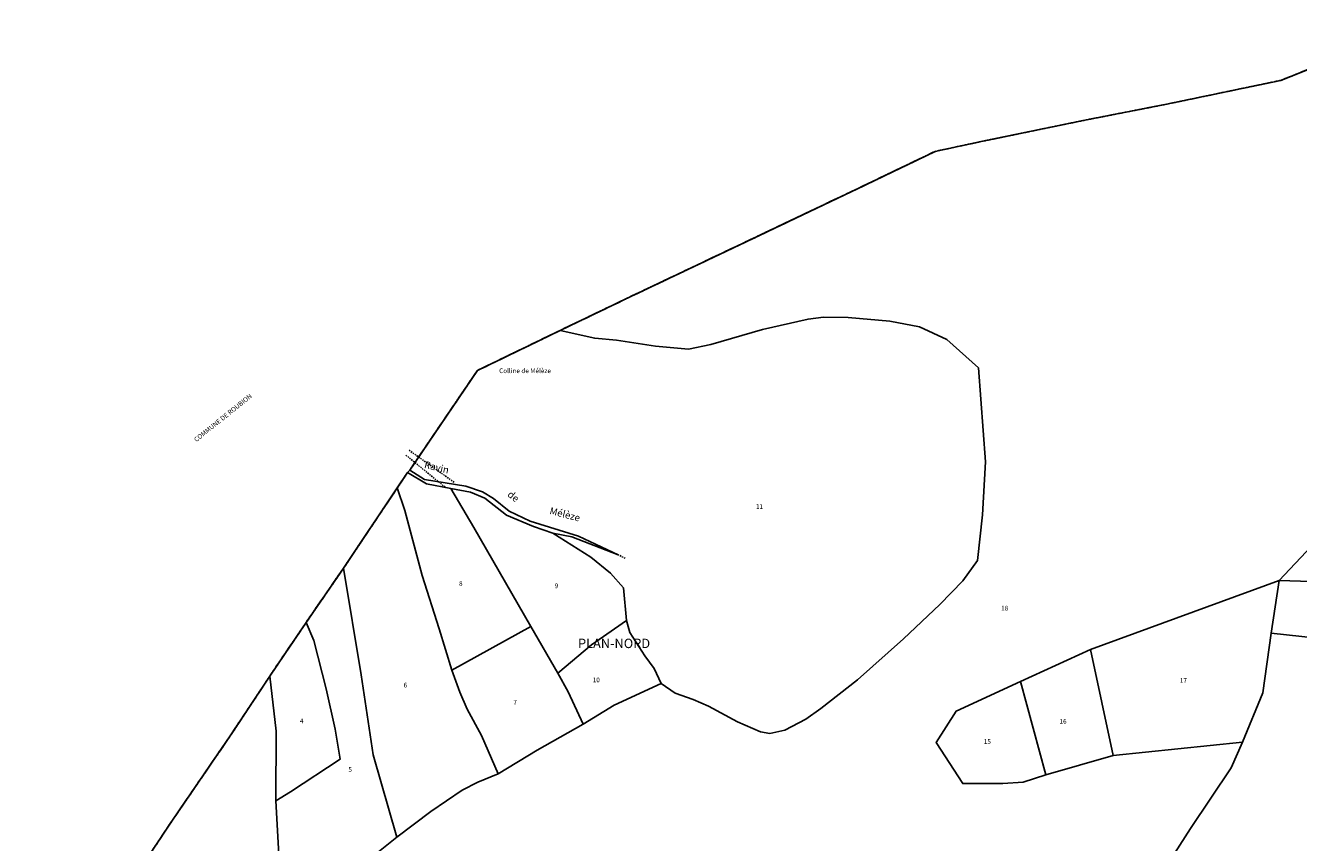
# Model space of a CAD drawing. Units: metres. Extents: x 1023998 to 1031354, y 6329872 to 6338864.
# Drawn here: x 1024574 to 1025118, y 6337866 to 6338214 of the extents above; entities that cross this region are included whole.
import ezdxf
from ezdxf.enums import TextEntityAlignment as Align

# ---------------------------------------------------------------- set-up
doc = ezdxf.new("R2010")
doc.units = ezdxf.units.M
for name, pattern in [('TOPO1', [1, 0.6, -0.4]), ('TOPO2', [2.4, 2, -0.4]), ('TOPO5', [5.4, 3, -1, 0.4, -1])]:
    doc.linetypes.add(name, pattern=pattern)
for name, color, linetype in [('ig_cad_cote_alti', 37, 'CONTINUOUS'), ('ig_cad_detail_lineaire', 252, 'TOPO1'), ('ig_cad_divers_texte', 8, 'CONTINUOUS'), ('ig_cad_hydro', 140, 'CONTINUOUS'), ('ig_cad_lieudit_texte', 210, 'CONTINUOUS'), ('ig_cad_limcom', 1, 'TOPO5'), ('ig_cad_parcel', 3, 'CONTINUOUS'), ('ig_cad_parcel_num', 3, 'CONTINUOUS'), ('ig_cad_section', 20, 'TOPO2')]:
    doc.layers.add(name, color=color, linetype=linetype)
doc.styles.add('Times New Roman', font='times.ttf')

msp = doc.modelspace()

# ---------------------------------------------------------------- linework, layer by layer
at = {"layer": 'ig_cad_detail_lineaire'}
for points in [[(1025168.61, 6338214.33), (1025110.14, 6338190.91), (1025061.33, 6338180.73), (1025027.13, 6338174.05), (1024982.79, 6338164.92), (1024962.61, 6338160.62), (1024929.68, 6338144.81), (1024879.17, 6338120.78), (1024829.59, 6338097.21), (1024802.42, 6338084.18), (1024767.15, 6338067.11), (1024738.29, 6338024.65), (1024737.35, 6338023.63), (1024732.96, 6338017.03), (1024710, 6337982.74), (1024694, 6337959.57), (1024678.48, 6337936.64), (1024661.62, 6337911.2), (1024637.01, 6337875.27), (1024615.45, 6337842.96)], [(1024757.19, 6338019.44), (1024737.79, 6338033.23)], [(1024753.34, 6338017.33), (1024736.56, 6338031.06)], [(1024830.27, 6337986.98), (1024827.3, 6337988.41)]]:
    msp.add_lwpolyline(points, dxfattribs=at)
at = {"layer": 'ig_cad_hydro'}
msp.add_lwpolyline([(1024738.29, 6338024.65), (1024737.35, 6338023.63), (1024745.39, 6338018.71), (1024755.88, 6338016.76), (1024764.18, 6338015.22), (1024770.33, 6338012.64), (1024779.64, 6338005.41), (1024791.15, 6338000.54), (1024799.32, 6337997.73), (1024807.51, 6337996.17), (1024827.3, 6337988.41), (1024810.35, 6337996.41), (1024789.66, 6338002.89), (1024780.75, 6338007.05), (1024774.05, 6338012.48), (1024769.27, 6338015.38), (1024762.25, 6338017.72), (1024744.61, 6338020.6)], close=True, dxfattribs=at)
at = {"layer": 'ig_cad_limcom'}
msp.add_lwpolyline([(1025168.61, 6338214.33), (1025110.14, 6338190.91), (1025061.33, 6338180.73), (1025027.13, 6338174.05), (1024982.79, 6338164.92), (1024962.61, 6338160.62), (1024929.68, 6338144.81), (1024879.17, 6338120.78), (1024829.59, 6338097.21), (1024802.42, 6338084.18), (1024767.15, 6338067.11), (1024738.29, 6338024.65), (1024737.35, 6338023.63), (1024732.96, 6338017.03), (1024710, 6337982.74), (1024694, 6337959.57), (1024678.48, 6337936.64), (1024661.62, 6337911.2), (1024637.01, 6337875.27), (1024615.45, 6337842.96)], dxfattribs=at)
msp.add_lwpolyline([(1025168.61, 6338214.33), (1025110.14, 6338190.91), (1025061.33, 6338180.73), (1025027.13, 6338174.05), (1024982.79, 6338164.92), (1024962.61, 6338160.62), (1024929.68, 6338144.81), (1024879.17, 6338120.78), (1024829.59, 6338097.21), (1024802.42, 6338084.18), (1024767.15, 6338067.11), (1024738.29, 6338024.65), (1024737.35, 6338023.63), (1024732.96, 6338017.03), (1024710, 6337982.74), (1024694, 6337959.57), (1024678.48, 6337936.64), (1024661.62, 6337911.2), (1024637.01, 6337875.27), (1024615.45, 6337842.96)], dxfattribs=at)
msp.add_lwpolyline([(1025168.61, 6338214.33), (1025110.14, 6338190.91), (1025061.33, 6338180.73), (1025027.13, 6338174.05), (1024982.79, 6338164.92), (1024962.61, 6338160.62), (1024929.68, 6338144.81), (1024879.17, 6338120.78), (1024829.59, 6338097.21), (1024802.42, 6338084.18), (1024767.15, 6338067.11), (1024738.29, 6338024.65), (1024737.35, 6338023.63), (1024732.96, 6338017.03), (1024710, 6337982.74), (1024694, 6337959.57), (1024678.48, 6337936.64), (1024661.62, 6337911.2), (1024637.01, 6337875.27), (1024615.45, 6337842.96)], dxfattribs=at)
msp.add_lwpolyline([(1025168.61, 6338214.33), (1025110.14, 6338190.91), (1025061.33, 6338180.73), (1025027.13, 6338174.05), (1024982.79, 6338164.92), (1024962.61, 6338160.62), (1024929.68, 6338144.81), (1024879.17, 6338120.78), (1024829.59, 6338097.21), (1024802.42, 6338084.18), (1024767.15, 6338067.11), (1024738.29, 6338024.65), (1024737.35, 6338023.63), (1024732.96, 6338017.03), (1024710, 6337982.74), (1024694, 6337959.57), (1024678.48, 6337936.64), (1024661.62, 6337911.2), (1024637.01, 6337875.27), (1024615.45, 6337842.96)], dxfattribs=at)
msp.add_lwpolyline([(1025168.61, 6338214.33), (1025110.14, 6338190.91), (1025061.33, 6338180.73), (1025027.13, 6338174.05), (1024982.79, 6338164.92), (1024962.61, 6338160.62), (1024929.68, 6338144.81), (1024879.17, 6338120.78), (1024829.59, 6338097.21), (1024802.42, 6338084.18), (1024767.15, 6338067.11), (1024738.29, 6338024.65), (1024737.35, 6338023.63), (1024732.96, 6338017.03), (1024710, 6337982.74), (1024694, 6337959.57), (1024678.48, 6337936.64), (1024661.62, 6337911.2), (1024637.01, 6337875.27), (1024615.45, 6337842.96)], dxfattribs=at)
msp.add_lwpolyline([(1025168.61, 6338214.33), (1025110.14, 6338190.91), (1025061.33, 6338180.73), (1025027.13, 6338174.05), (1024982.79, 6338164.92), (1024962.61, 6338160.62), (1024929.68, 6338144.81), (1024879.17, 6338120.78), (1024829.59, 6338097.21), (1024802.42, 6338084.18), (1024767.15, 6338067.11), (1024738.29, 6338024.65), (1024737.35, 6338023.63), (1024732.96, 6338017.03), (1024710, 6337982.74), (1024694, 6337959.57), (1024678.48, 6337936.64), (1024661.62, 6337911.2), (1024637.01, 6337875.27), (1024615.45, 6337842.96)], dxfattribs=at)
msp.add_lwpolyline([(1025168.61, 6338214.33), (1025110.14, 6338190.91), (1025061.33, 6338180.73), (1025027.13, 6338174.05), (1024982.79, 6338164.92), (1024962.61, 6338160.62), (1024929.68, 6338144.81), (1024879.17, 6338120.78), (1024829.59, 6338097.21), (1024802.42, 6338084.18), (1024767.15, 6338067.11), (1024738.29, 6338024.65), (1024737.35, 6338023.63), (1024732.96, 6338017.03), (1024710, 6337982.74), (1024694, 6337959.57), (1024678.48, 6337936.64), (1024661.62, 6337911.2), (1024637.01, 6337875.27), (1024615.45, 6337842.96)], dxfattribs=at)
msp.add_lwpolyline([(1025168.61, 6338214.33), (1025110.14, 6338190.91), (1025061.33, 6338180.73), (1025027.13, 6338174.05), (1024982.79, 6338164.92), (1024962.61, 6338160.62), (1024929.68, 6338144.81), (1024879.17, 6338120.78), (1024829.59, 6338097.21), (1024802.42, 6338084.18), (1024767.15, 6338067.11), (1024738.29, 6338024.65), (1024737.35, 6338023.63), (1024732.96, 6338017.03), (1024710, 6337982.74), (1024694, 6337959.57), (1024678.48, 6337936.64), (1024661.62, 6337911.2), (1024637.01, 6337875.27), (1024615.45, 6337842.96)], dxfattribs=at)
msp.add_lwpolyline([(1025168.61, 6338214.33), (1025110.14, 6338190.91), (1025061.33, 6338180.73), (1025027.13, 6338174.05), (1024982.79, 6338164.92), (1024962.61, 6338160.62), (1024929.68, 6338144.81), (1024879.17, 6338120.78), (1024829.59, 6338097.21), (1024802.42, 6338084.18), (1024767.15, 6338067.11), (1024738.29, 6338024.65), (1024737.35, 6338023.63), (1024732.96, 6338017.03), (1024710, 6337982.74), (1024694, 6337959.57), (1024678.48, 6337936.64), (1024661.62, 6337911.2), (1024637.01, 6337875.27), (1024615.45, 6337842.96)], dxfattribs=at)
msp.add_lwpolyline([(1025168.61, 6338214.33), (1025110.14, 6338190.91), (1025061.33, 6338180.73), (1025027.13, 6338174.05), (1024982.79, 6338164.92), (1024962.61, 6338160.62), (1024929.68, 6338144.81), (1024879.17, 6338120.78), (1024829.59, 6338097.21), (1024802.42, 6338084.18), (1024767.15, 6338067.11), (1024738.29, 6338024.65), (1024737.35, 6338023.63), (1024732.96, 6338017.03), (1024710, 6337982.74), (1024694, 6337959.57), (1024678.48, 6337936.64), (1024661.62, 6337911.2), (1024637.01, 6337875.27), (1024615.45, 6337842.96)], dxfattribs=at)
msp.add_lwpolyline([(1025168.61, 6338214.33), (1025110.14, 6338190.91), (1025061.33, 6338180.73), (1025027.13, 6338174.05), (1024982.79, 6338164.92), (1024962.61, 6338160.62), (1024929.68, 6338144.81), (1024879.17, 6338120.78), (1024829.59, 6338097.21), (1024802.42, 6338084.18), (1024767.15, 6338067.11), (1024738.29, 6338024.65), (1024737.35, 6338023.63), (1024732.96, 6338017.03), (1024710, 6337982.74), (1024694, 6337959.57), (1024678.48, 6337936.64), (1024661.62, 6337911.2), (1024637.01, 6337875.27), (1024615.45, 6337842.96)], dxfattribs=at)
msp.add_lwpolyline([(1025168.61, 6338214.33), (1025110.14, 6338190.91), (1025061.33, 6338180.73), (1025027.13, 6338174.05), (1024982.79, 6338164.92), (1024962.61, 6338160.62), (1024929.68, 6338144.81), (1024879.17, 6338120.78), (1024829.59, 6338097.21), (1024802.42, 6338084.18), (1024767.15, 6338067.11), (1024738.29, 6338024.65), (1024737.35, 6338023.63), (1024732.96, 6338017.03), (1024710, 6337982.74), (1024694, 6337959.57), (1024678.48, 6337936.64), (1024661.62, 6337911.2), (1024637.01, 6337875.27), (1024615.45, 6337842.96)], dxfattribs=at)
msp.add_lwpolyline([(1025168.61, 6338214.33), (1025110.14, 6338190.91), (1025061.33, 6338180.73), (1025027.13, 6338174.05), (1024982.79, 6338164.92), (1024962.61, 6338160.62), (1024929.68, 6338144.81), (1024879.17, 6338120.78), (1024829.59, 6338097.21), (1024802.42, 6338084.18), (1024767.15, 6338067.11), (1024738.29, 6338024.65), (1024737.35, 6338023.63), (1024732.96, 6338017.03), (1024710, 6337982.74), (1024694, 6337959.57), (1024678.48, 6337936.64), (1024661.62, 6337911.2), (1024637.01, 6337875.27), (1024615.45, 6337842.96)], dxfattribs=at)
msp.add_lwpolyline([(1025168.61, 6338214.33), (1025110.14, 6338190.91), (1025061.33, 6338180.73), (1025027.13, 6338174.05), (1024982.79, 6338164.92), (1024962.61, 6338160.62), (1024929.68, 6338144.81), (1024879.17, 6338120.78), (1024829.59, 6338097.21), (1024802.42, 6338084.18), (1024767.15, 6338067.11), (1024738.29, 6338024.65), (1024737.35, 6338023.63), (1024732.96, 6338017.03), (1024710, 6337982.74), (1024694, 6337959.57), (1024678.48, 6337936.64), (1024661.62, 6337911.2), (1024637.01, 6337875.27), (1024615.45, 6337842.96)], dxfattribs=at)
msp.add_lwpolyline([(1025168.61, 6338214.33), (1025110.14, 6338190.91), (1025061.33, 6338180.73), (1025027.13, 6338174.05), (1024982.79, 6338164.92), (1024962.61, 6338160.62), (1024929.68, 6338144.81), (1024879.17, 6338120.78), (1024829.59, 6338097.21), (1024802.42, 6338084.18), (1024767.15, 6338067.11), (1024738.29, 6338024.65), (1024737.35, 6338023.63), (1024732.96, 6338017.03), (1024710, 6337982.74), (1024694, 6337959.57), (1024678.48, 6337936.64), (1024661.62, 6337911.2), (1024637.01, 6337875.27), (1024615.45, 6337842.96)], dxfattribs=at)
msp.add_lwpolyline([(1025168.61, 6338214.33), (1025110.14, 6338190.91), (1025061.33, 6338180.73), (1025027.13, 6338174.05), (1024982.79, 6338164.92), (1024962.61, 6338160.62), (1024929.68, 6338144.81), (1024879.17, 6338120.78), (1024829.59, 6338097.21), (1024802.42, 6338084.18), (1024767.15, 6338067.11), (1024738.29, 6338024.65), (1024737.35, 6338023.63), (1024732.96, 6338017.03), (1024710, 6337982.74), (1024694, 6337959.57), (1024678.48, 6337936.64), (1024661.62, 6337911.2), (1024637.01, 6337875.27), (1024615.45, 6337842.96)], dxfattribs=at)
msp.add_lwpolyline([(1025168.61, 6338214.33), (1025110.14, 6338190.91), (1025061.33, 6338180.73), (1025027.13, 6338174.05), (1024982.79, 6338164.92), (1024962.61, 6338160.62), (1024929.68, 6338144.81), (1024879.17, 6338120.78), (1024829.59, 6338097.21), (1024802.42, 6338084.18), (1024767.15, 6338067.11), (1024738.29, 6338024.65), (1024737.35, 6338023.63), (1024732.96, 6338017.03), (1024710, 6337982.74), (1024694, 6337959.57), (1024678.48, 6337936.64), (1024661.62, 6337911.2), (1024637.01, 6337875.27), (1024615.45, 6337842.96)], dxfattribs=at)
msp.add_lwpolyline([(1025168.61, 6338214.33), (1025110.14, 6338190.91), (1025061.33, 6338180.73), (1025027.13, 6338174.05), (1024982.79, 6338164.92), (1024962.61, 6338160.62), (1024929.68, 6338144.81), (1024879.17, 6338120.78), (1024829.59, 6338097.21), (1024802.42, 6338084.18), (1024767.15, 6338067.11), (1024738.29, 6338024.65), (1024737.35, 6338023.63), (1024732.96, 6338017.03), (1024710, 6337982.74), (1024694, 6337959.57), (1024678.48, 6337936.64), (1024661.62, 6337911.2), (1024637.01, 6337875.27), (1024615.45, 6337842.96)], dxfattribs=at)
msp.add_lwpolyline([(1025168.61, 6338214.33), (1025110.14, 6338190.91), (1025061.33, 6338180.73), (1025027.13, 6338174.05), (1024982.79, 6338164.92), (1024962.61, 6338160.62), (1024929.68, 6338144.81), (1024879.17, 6338120.78), (1024829.59, 6338097.21), (1024802.42, 6338084.18), (1024767.15, 6338067.11), (1024738.29, 6338024.65), (1024737.35, 6338023.63), (1024732.96, 6338017.03), (1024710, 6337982.74), (1024694, 6337959.57), (1024678.48, 6337936.64), (1024661.62, 6337911.2), (1024637.01, 6337875.27), (1024615.45, 6337842.96)], dxfattribs=at)
msp.add_lwpolyline([(1025168.61, 6338214.33), (1025110.14, 6338190.91), (1025061.33, 6338180.73), (1025027.13, 6338174.05), (1024982.79, 6338164.92), (1024962.61, 6338160.62), (1024929.68, 6338144.81), (1024879.17, 6338120.78), (1024829.59, 6338097.21), (1024802.42, 6338084.18), (1024767.15, 6338067.11), (1024738.29, 6338024.65), (1024737.35, 6338023.63), (1024732.96, 6338017.03), (1024710, 6337982.74), (1024694, 6337959.57), (1024678.48, 6337936.64), (1024661.62, 6337911.2), (1024637.01, 6337875.27), (1024615.45, 6337842.96)], dxfattribs=at)
msp.add_lwpolyline([(1025168.61, 6338214.33), (1025110.14, 6338190.91), (1025061.33, 6338180.73), (1025027.13, 6338174.05), (1024982.79, 6338164.92), (1024962.61, 6338160.62), (1024929.68, 6338144.81), (1024879.17, 6338120.78), (1024829.59, 6338097.21), (1024802.42, 6338084.18), (1024767.15, 6338067.11), (1024738.29, 6338024.65), (1024737.35, 6338023.63), (1024732.96, 6338017.03), (1024710, 6337982.74), (1024694, 6337959.57), (1024678.48, 6337936.64), (1024661.62, 6337911.2), (1024637.01, 6337875.27), (1024615.45, 6337842.96)], dxfattribs=at)
msp.add_lwpolyline([(1025168.61, 6338214.33), (1025110.14, 6338190.91), (1025061.33, 6338180.73), (1025027.13, 6338174.05), (1024982.79, 6338164.92), (1024962.61, 6338160.62), (1024929.68, 6338144.81), (1024879.17, 6338120.78), (1024829.59, 6338097.21), (1024802.42, 6338084.18), (1024767.15, 6338067.11), (1024738.29, 6338024.65), (1024737.35, 6338023.63), (1024732.96, 6338017.03), (1024710, 6337982.74), (1024694, 6337959.57), (1024678.48, 6337936.64), (1024661.62, 6337911.2), (1024637.01, 6337875.27), (1024615.45, 6337842.96)], dxfattribs=at)
msp.add_lwpolyline([(1025168.61, 6338214.33), (1025110.14, 6338190.91), (1025061.33, 6338180.73), (1025027.13, 6338174.05), (1024982.79, 6338164.92), (1024962.61, 6338160.62), (1024929.68, 6338144.81), (1024879.17, 6338120.78), (1024829.59, 6338097.21), (1024802.42, 6338084.18), (1024767.15, 6338067.11), (1024738.29, 6338024.65), (1024737.35, 6338023.63), (1024732.96, 6338017.03), (1024710, 6337982.74), (1024694, 6337959.57), (1024678.48, 6337936.64), (1024661.62, 6337911.2), (1024637.01, 6337875.27), (1024615.45, 6337842.96)], dxfattribs=at)
msp.add_lwpolyline([(1025168.61, 6338214.33), (1025110.14, 6338190.91), (1025061.33, 6338180.73), (1025027.13, 6338174.05), (1024982.79, 6338164.92), (1024962.61, 6338160.62), (1024929.68, 6338144.81), (1024879.17, 6338120.78), (1024829.59, 6338097.21), (1024802.42, 6338084.18), (1024767.15, 6338067.11), (1024738.29, 6338024.65), (1024737.35, 6338023.63), (1024732.96, 6338017.03), (1024710, 6337982.74), (1024694, 6337959.57), (1024678.48, 6337936.64), (1024661.62, 6337911.2), (1024637.01, 6337875.27), (1024615.45, 6337842.96)], dxfattribs=at)
msp.add_lwpolyline([(1025168.61, 6338214.33), (1025110.14, 6338190.91), (1025061.33, 6338180.73), (1025027.13, 6338174.05), (1024982.79, 6338164.92), (1024962.61, 6338160.62), (1024929.68, 6338144.81), (1024879.17, 6338120.78), (1024829.59, 6338097.21), (1024802.42, 6338084.18), (1024767.15, 6338067.11), (1024738.29, 6338024.65), (1024737.35, 6338023.63), (1024732.96, 6338017.03), (1024710, 6337982.74), (1024694, 6337959.57), (1024678.48, 6337936.64), (1024661.62, 6337911.2), (1024637.01, 6337875.27), (1024615.45, 6337842.96)], dxfattribs=at)
at = {"layer": 'ig_cad_parcel'}
for points in [[(1024715.65, 6337854.31), (1024732.78, 6337868.05), (1024747.22, 6337879.01), (1024760.66, 6337888.1), (1024767.32, 6337891.43), (1024775.97, 6337895.08), (1024792.61, 6337905.08), (1024812.25, 6337916.23), (1024825.53, 6337924.28), (1024845.64, 6337933.54), (1024851.55, 6337929.45), (1024859.2, 6337926.79), (1024865.78, 6337923.89), (1024878.24, 6337917.14), (1024887.93, 6337912.91), (1024892.02, 6337912.29), (1024898.32, 6337913.71), (1024907.41, 6337918.36), (1024913.78, 6337922.83), (1024929.39, 6337935.1), (1024949.1, 6337952.64), (1024964.48, 6337967.29), (1024974.3, 6337977.32), (1024980.63, 6337986.05), (1024982.72, 6338005.59), (1024984.09, 6338028.08), (1024981.01, 6338068.29), (1024967.54, 6338080.36), (1024955.8, 6338085.69), (1024943.23, 6338088.1), (1024925.36, 6338089.71), (1024914.89, 6338089.93), (1024908.3, 6338089.04), (1024888.8, 6338084.67), (1024866.8, 6338078.17), (1024857.2, 6338076.26), (1024843.13, 6338077.56), (1024826.51, 6338080.04), (1024817.25, 6338080.89), (1024802.42, 6338084.18), (1024829.59, 6338097.21), (1024879.17, 6338120.78), (1024929.68, 6338144.81), (1024962.61, 6338160.62), (1024982.79, 6338164.92), (1025027.13, 6338174.05), (1025061.33, 6338180.73), (1025110.14, 6338190.91), (1025168.61, 6338214.33)], [(1025123.26, 6337992.18), (1025109.36, 6337977.5), (1025028.86, 6337948.06), (1024999.03, 6337934.4), (1024971.52, 6337921.82), (1024963.05, 6337908.42), (1024974.33, 6337890.84), (1024991.41, 6337890.88), (1025000.15, 6337891.53), (1025009.8, 6337894.53), (1025038.51, 6337902.77), (1025093.7, 6337908.47), (1025088.98, 6337897.54), (1025071.51, 6337871.68), (1025056.55, 6337848.37)], [(1025123.26, 6337992.18), (1025109.36, 6337977.5), (1025136.58, 6337976.63)], [(1025133.47, 6337952.06), (1025105.93, 6337954.98), (1025102.39, 6337929.53), (1025093.7, 6337908.47), (1025088.98, 6337897.54), (1025071.51, 6337871.68), (1025056.55, 6337848.37), (1025034.13, 6337816.53), (1025028.18, 6337805.34), (1025023.95, 6337800.31), (1025007.06, 6337784.28), (1024989.18, 6337770.02), (1024980.45, 6337761.89), (1024971.6, 6337750.95), (1025035.61, 6337759.02), (1025070.27, 6337773.09), (1025094.15, 6337783.22), (1025081.05, 6337828.02), (1025108.77, 6337851.39), (1025149.99, 6337786.38)]]:
    msp.add_lwpolyline(points, dxfattribs=at)
for points in [[(1024845.64, 6337933.54), (1024851.55, 6337929.45), (1024859.2, 6337926.79), (1024865.78, 6337923.89), (1024878.24, 6337917.14), (1024887.93, 6337912.91), (1024892.02, 6337912.29), (1024898.32, 6337913.71), (1024907.41, 6337918.36), (1024913.78, 6337922.83), (1024929.39, 6337935.1), (1024949.1, 6337952.64), (1024964.48, 6337967.29), (1024974.3, 6337977.32), (1024980.63, 6337986.05), (1024982.72, 6338005.59), (1024984.09, 6338028.08), (1024981.01, 6338068.29), (1024967.54, 6338080.36), (1024955.8, 6338085.69), (1024943.23, 6338088.1), (1024925.36, 6338089.71), (1024914.89, 6338089.93), (1024908.3, 6338089.04), (1024888.8, 6338084.67), (1024866.8, 6338078.17), (1024857.2, 6338076.26), (1024843.13, 6338077.56), (1024826.51, 6338080.04), (1024817.25, 6338080.89), (1024802.42, 6338084.18), (1024767.15, 6338067.11), (1024738.29, 6338024.65), (1024744.61, 6338020.6), (1024762.25, 6338017.72), (1024769.27, 6338015.38), (1024774.05, 6338012.48), (1024780.75, 6338007.05), (1024789.66, 6338002.89), (1024810.35, 6337996.41), (1024827.3, 6337988.41), (1024807.51, 6337996.17), (1024799.32, 6337997.73), (1024815.57, 6337987.46), (1024824.02, 6337980.61), (1024829.53, 6337974.35), (1024830.82, 6337960.48), (1024832.24, 6337955.38), (1024838.65, 6337945.38), (1024842.59, 6337939.95)], [(1024756.2, 6337939.31), (1024750.81, 6337956.94), (1024743.52, 6337979.68), (1024736.23, 6338007.43), (1024732.96, 6338017.03), (1024737.35, 6338023.63), (1024745.39, 6338018.71), (1024755.88, 6338016.76), (1024765.66, 6338000.12), (1024789.91, 6337957.82)], [(1024732.78, 6337868.05), (1024747.22, 6337879.01), (1024760.66, 6337888.1), (1024767.32, 6337891.43), (1024775.97, 6337895.08), (1024768.85, 6337911.39), (1024762.83, 6337922.58), (1024759.6, 6337929.88), (1024756.2, 6337939.31), (1024750.81, 6337956.94), (1024743.52, 6337979.68), (1024736.23, 6338007.43), (1024732.96, 6338017.03), (1024710, 6337982.74), (1024717.49, 6337937.27), (1024722.6, 6337903.12)], [(1024830.82, 6337960.48), (1024829.53, 6337974.35), (1024824.02, 6337980.61), (1024815.57, 6337987.46), (1024799.32, 6337997.73), (1024791.15, 6338000.54), (1024779.64, 6338005.41), (1024770.33, 6338012.64), (1024764.18, 6338015.22), (1024755.88, 6338016.76), (1024765.66, 6338000.12), (1024789.91, 6337957.82), (1024801.51, 6337938), (1024815.82, 6337949.99)], [(1024687.7, 6337835.16), (1024699.32, 6337842.48), (1024715.65, 6337854.31), (1024732.78, 6337868.05), (1024722.6, 6337903.12), (1024717.49, 6337937.27), (1024710, 6337982.74), (1024694, 6337959.57), (1024697.31, 6337951.87), (1024702.54, 6337931.34), (1024706.44, 6337914.11), (1024708.51, 6337901.27), (1024687.38, 6337887.28), (1024681.17, 6337883.51), (1024682.33, 6337860.59), (1024683.53, 6337847.14)], [(1025109.36, 6337977.5), (1025028.86, 6337948.06), (1025038.51, 6337902.77), (1025093.7, 6337908.47), (1025102.39, 6337929.53), (1025105.93, 6337954.98)], [(1025109.36, 6337977.5), (1025136.58, 6337976.63), (1025133.47, 6337952.06), (1025105.93, 6337954.98)], [(1024678.48, 6337936.64), (1024681.27, 6337913.19), (1024681.17, 6337883.51), (1024687.38, 6337887.28), (1024708.51, 6337901.27), (1024706.44, 6337914.11), (1024702.54, 6337931.34), (1024697.31, 6337951.87), (1024694, 6337959.57)], [(1024775.97, 6337895.08), (1024792.61, 6337905.08), (1024812.25, 6337916.23), (1024805.87, 6337930.05), (1024801.51, 6337938), (1024789.91, 6337957.82), (1024756.2, 6337939.31), (1024759.6, 6337929.88), (1024762.83, 6337922.58), (1024768.85, 6337911.39)], [(1024812.25, 6337916.23), (1024825.53, 6337924.28), (1024845.64, 6337933.54), (1024842.59, 6337939.95), (1024838.65, 6337945.38), (1024832.24, 6337955.38), (1024830.82, 6337960.48), (1024815.82, 6337949.99), (1024801.51, 6337938), (1024805.87, 6337930.05)], [(1025028.86, 6337948.06), (1024999.03, 6337934.4), (1025009.8, 6337894.53), (1025038.51, 6337902.77)], [(1024687.7, 6337835.16), (1024671.09, 6337836.85), (1024657.07, 6337837.92), (1024647.36, 6337837.45), (1024641.55, 6337835.32), (1024630.86, 6337827.64), (1024622.61, 6337820.62), (1024628.45, 6337812.2), (1024632.29, 6337807.43), (1024614.62, 6337796.45), (1024606.84, 6337791.86), (1024602.17, 6337789.5), (1024588.24, 6337785.68), (1024574.23, 6337782.08), (1024587.78, 6337802.15), (1024615.45, 6337842.96), (1024637.01, 6337875.27), (1024661.62, 6337911.2), (1024678.48, 6337936.64), (1024681.27, 6337913.19), (1024681.17, 6337883.51), (1024682.33, 6337860.59), (1024683.53, 6337847.14)], [(1025009.8, 6337894.53), (1025000.15, 6337891.53), (1024991.41, 6337890.88), (1024974.33, 6337890.84), (1024963.05, 6337908.42), (1024971.52, 6337921.82), (1024999.03, 6337934.4)]]:
    msp.add_lwpolyline(points, close=True, dxfattribs=at)
at = {"layer": 'ig_cad_section'}
msp.add_lwpolyline([(1024615.45, 6337842.96), (1024637.01, 6337875.27), (1024661.62, 6337911.2), (1024678.48, 6337936.64), (1024694, 6337959.57), (1024710, 6337982.74), (1024732.96, 6338017.03), (1024737.35, 6338023.63), (1024738.29, 6338024.65), (1024767.15, 6338067.11), (1024802.42, 6338084.18), (1024829.59, 6338097.21), (1024879.17, 6338120.78), (1024929.68, 6338144.81), (1024962.61, 6338160.62), (1024982.79, 6338164.92), (1025027.13, 6338174.05), (1025061.33, 6338180.73), (1025110.14, 6338190.91), (1025168.61, 6338214.33)], dxfattribs=at)
msp.add_lwpolyline([(1024615.45, 6337842.96), (1024637.01, 6337875.27), (1024661.62, 6337911.2), (1024678.48, 6337936.64), (1024694, 6337959.57), (1024710, 6337982.74), (1024732.96, 6338017.03), (1024737.35, 6338023.63), (1024738.29, 6338024.65), (1024767.15, 6338067.11), (1024802.42, 6338084.18), (1024829.59, 6338097.21), (1024879.17, 6338120.78), (1024929.68, 6338144.81), (1024962.61, 6338160.62), (1024982.79, 6338164.92), (1025027.13, 6338174.05), (1025061.33, 6338180.73), (1025110.14, 6338190.91), (1025168.61, 6338214.33)], dxfattribs=at)
msp.add_lwpolyline([(1024615.45, 6337842.96), (1024637.01, 6337875.27), (1024661.62, 6337911.2), (1024678.48, 6337936.64), (1024694, 6337959.57), (1024710, 6337982.74), (1024732.96, 6338017.03), (1024737.35, 6338023.63), (1024738.29, 6338024.65), (1024767.15, 6338067.11), (1024802.42, 6338084.18), (1024829.59, 6338097.21), (1024879.17, 6338120.78), (1024929.68, 6338144.81), (1024962.61, 6338160.62), (1024982.79, 6338164.92), (1025027.13, 6338174.05), (1025061.33, 6338180.73), (1025110.14, 6338190.91), (1025168.61, 6338214.33)], dxfattribs=at)
msp.add_lwpolyline([(1024615.45, 6337842.96), (1024637.01, 6337875.27), (1024661.62, 6337911.2), (1024678.48, 6337936.64), (1024694, 6337959.57), (1024710, 6337982.74), (1024732.96, 6338017.03), (1024737.35, 6338023.63), (1024738.29, 6338024.65), (1024767.15, 6338067.11), (1024802.42, 6338084.18), (1024829.59, 6338097.21), (1024879.17, 6338120.78), (1024929.68, 6338144.81), (1024962.61, 6338160.62), (1024982.79, 6338164.92), (1025027.13, 6338174.05), (1025061.33, 6338180.73), (1025110.14, 6338190.91), (1025168.61, 6338214.33)], dxfattribs=at)
msp.add_lwpolyline([(1024615.45, 6337842.96), (1024637.01, 6337875.27), (1024661.62, 6337911.2), (1024678.48, 6337936.64), (1024694, 6337959.57), (1024710, 6337982.74), (1024732.96, 6338017.03), (1024737.35, 6338023.63), (1024738.29, 6338024.65), (1024767.15, 6338067.11), (1024802.42, 6338084.18), (1024829.59, 6338097.21), (1024879.17, 6338120.78), (1024929.68, 6338144.81), (1024962.61, 6338160.62), (1024982.79, 6338164.92), (1025027.13, 6338174.05), (1025061.33, 6338180.73), (1025110.14, 6338190.91), (1025168.61, 6338214.33)], dxfattribs=at)

# ---------------------------------------------------------------- texts
at = {"layer": 'ig_cad_cote_alti', "style": 'Times New Roman'}
msp.add_text('Colline de Mélèze', height=2, dxfattribs=at).set_placement((1024776.42, 6338065.37), align=Align.BOTTOM_LEFT)
at = {"layer": 'ig_cad_divers_texte', "style": 'Times New Roman'}
for s, height, rotation, p in [('COMMUNE DE ROUBION', 2, 38.9, (1024647.58, 6338036.02)), ('Ravin', 3, 346.5, (1024744.03, 6338024.7)), ('de', 3, 320.9, (1024779.13, 6338013.04)), ('Mélèze', 3, 345.6, (1024797.51, 6338005.03))]:
    msp.add_text(s, height=height, rotation=rotation, dxfattribs=at).set_placement(p, align=Align.BOTTOM_LEFT)
at = {"layer": 'ig_cad_lieudit_texte', "style": 'Times New Roman'}
msp.add_text('PLAN-NORD', height=4, dxfattribs=at).set_placement((1024810.1, 6337947.42), align=Align.BOTTOM_LEFT)
at = {"layer": 'ig_cad_parcel_num', "style": 'Times New Roman'}
for s, p in [('11', (1024886.07, 6338007.45)), ('8', (1024759.32, 6337974.55)), ('9', (1024800.13, 6337973.61)), ('18', (1024990.75, 6337964.1)), ('10', (1024816.38, 6337933.47)), ('17', (1025067.02, 6337933.28)), ('6', (1024735.62, 6337931.24)), ('7', (1024782.51, 6337923.94)), ('4', (1024691.39, 6337915.98)), ('16', (1025015.65, 6337915.81)), ('15', (1024983.33, 6337907.19)), ('5', (1024712.09, 6337895.24))]:
    msp.add_text(s, height=2, dxfattribs=at).set_placement(p, align=Align.BOTTOM_LEFT)

doc.saveas('drawing.dxf')
